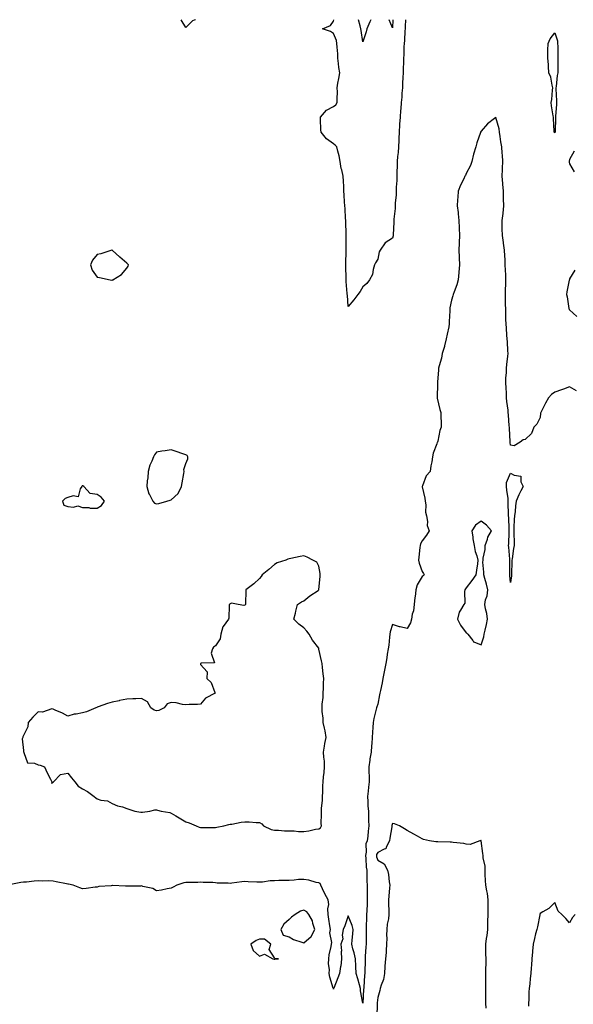
# Model space of a CAD drawing. Units: inches. Extents: x 947363 to 950003, y 7263578 to 7266218.
# Drawn here: x 948215 to 948591, y 7265551 to 7266218 of the extents above; entities that cross this region are included whole.
import ezdxf

# ---------------------------------------------------------------- set-up
doc = ezdxf.new("R2010")
doc.units = ezdxf.units.IN
doc.header["$MEASUREMENT"] = 0
doc.layers.add('Contour_94737263', color=7, linetype='Continuous', true_color=0x6a6cc6)

msp = doc.modelspace()

# ---------------------------------------------------------------- linework, layer by layer
at = {"layer": 'Contour_94737263'}
for points in [[(948334.63, 7266218, 3208), (948333.72, 7266217.59, 3208), (948332.63, 7266217.34, 3208), (948328.05, 7266212.8, 3208), (948324.77, 7266218, 3208)], [(948476.77, 7266218, 3208), (948476.62, 7266213.35, 3208), (948476.57, 7266211.92, 3208), (948476.49, 7266210.36, 3208), (948476.11, 7266203.86, 3208), (948476, 7266201.92, 3208), (948475.84, 7266199.71, 3208), (948475.74, 7266194.23, 3208), (948475.55, 7266191.92, 3208), (948475.47, 7266189.34, 3208), (948475.28, 7266184.69, 3208), (948475.2, 7266181.92, 3208), (948475.05, 7266178.92, 3208), (948474.9, 7266175.07, 3208), (948474.74, 7266171.92, 3208), (948474.46, 7266168.33, 3208), (948474.33, 7266165.64, 3208), (948474.02, 7266161.92, 3208), (948473.67, 7266157.54, 3208), (948473.56, 7266156.41, 3208), (948473.22, 7266151.92, 3208), (948472.84, 7266147.13, 3208), (948472.84, 7266146.71, 3208), (948472.52, 7266141.92, 3208), (948472.37, 7266137.6, 3208), (948472.29, 7266136.16, 3208), (948472.13, 7266131.92, 3208), (948471.86, 7266128.11, 3208), (948471.52, 7266125.39, 3208), (948471.24, 7266121.92, 3208), (948471.23, 7266118.74, 3208), (948471.07, 7266114.94, 3208), (948471.07, 7266111.92, 3208), (948470.97, 7266109, 3208), (948470.6, 7266104.47, 3208), (948470.51, 7266101.92, 3208), (948470.49, 7266099.48, 3208), (948469.97, 7266093.84, 3208), (948469.95, 7266091.92, 3208), (948469.92, 7266090.05, 3208), (948469.04, 7266082.91, 3208), (948469.01, 7266081.92, 3208), (948469.04, 7266080.93, 3208), (948468.49, 7266072.36, 3208), (948468.51, 7266071.92, 3208), (948468.43, 7266071.54, 3208), (948468.05, 7266070.01, 3208), (948463.16, 7266066.81, 3208), (948459.62, 7266061.92, 3208), (948459.09, 7266060.88, 3208), (948458.05, 7266055.76, 3208), (948456.56, 7266053.41, 3208), (948455.88, 7266051.92, 3208), (948454.9, 7266048.77, 3208), (948454.46, 7266045.51, 3208), (948452.44, 7266041.92, 3208), (948450.6, 7266039.37, 3208), (948448.05, 7266037.18, 3208), (948446.14, 7266033.83, 3208), (948444.68, 7266031.92, 3208), (948441.81, 7266028.16, 3208), (948438.05, 7266023.79, 3208), (948437.47, 7266031.34, 3208), (948437.43, 7266031.92, 3208), (948437.39, 7266032.58, 3208), (948436.73, 7266040.6, 3208), (948436.63, 7266041.92, 3208), (948436.59, 7266043.38, 3208), (948436.46, 7266050.33, 3208), (948436.4, 7266051.92, 3208), (948436.43, 7266053.54, 3208), (948436.59, 7266060.46, 3208), (948436.62, 7266061.92, 3208), (948436.64, 7266063.33, 3208), (948436.66, 7266070.53, 3208), (948436.68, 7266071.92, 3208), (948436.62, 7266073.35, 3208), (948436.49, 7266080.36, 3208), (948436.42, 7266081.92, 3208), (948436.28, 7266083.69, 3208), (948436, 7266089.87, 3208), (948435.64, 7266094.33, 3208), (948435.4, 7266099.27, 3208), (948435.16, 7266101.92, 3208), (948434.98, 7266104.99, 3208), (948434.78, 7266108.65, 3208), (948434.59, 7266111.92, 3208), (948433.64, 7266116.33, 3208), (948433.35, 7266117.22, 3208), (948432.57, 7266121.92, 3208), (948431.93, 7266125.8, 3208), (948431.01, 7266128.96, 3208), (948430.4, 7266131.92, 3208), (948429.23, 7266133.1, 3208), (948428.05, 7266133.96, 3208), (948423.44, 7266137.31, 3208), (948419.74, 7266141.92, 3208), (948419.59, 7266143.46, 3208), (948419.27, 7266150.7, 3208), (948419.17, 7266151.92, 3208), (948423.28, 7266156.69, 3208), (948428.05, 7266159.14, 3208), (948429.61, 7266160.36, 3208), (948430.66, 7266161.92, 3208), (948430.46, 7266164.33, 3208), (948430.75, 7266169.22, 3208), (948430.57, 7266171.92, 3208), (948431.07, 7266174.94, 3208), (948431.74, 7266178.23, 3208), (948432.29, 7266181.92, 3208), (948431.81, 7266185.68, 3208), (948431.55, 7266188.42, 3208), (948431.13, 7266191.92, 3208), (948431.01, 7266194.88, 3208), (948430.53, 7266199.44, 3208), (948430.42, 7266201.92, 3208), (948430.11, 7266203.98, 3208), (948428.05, 7266208.7, 3208), (948426.13, 7266210, 3208), (948420.71, 7266211.92, 3208), (948425.98, 7266213.99, 3208), (948428.05, 7266217.03, 3208), (948428.32, 7266218, 3208)], [(948448.05, 7266202.96, 3207), (948446.73, 7266210.6, 3207), (948446.7, 7266211.92, 3207), (948446.11, 7266213.86, 3207), (948444.99, 7266218, 3207)], [(948453.27, 7266218, 3207), (948452.91, 7266217.06, 3207), (948452.68, 7266216.55, 3207), (948450.68, 7266211.92, 3207), (948450.16, 7266209.81, 3207), (948448.05, 7266202.96, 3207)], [(948468.34, 7266218, 3207), (948468.05, 7266212.56, 3207), (948465.82, 7266218, 3207)], [(948592.81, 7265966.68, 3209), (948588.05, 7265969.28, 3209), (948583.96, 7265967.83, 3209), (948582.63, 7265967.34, 3209), (948578.05, 7265965.78, 3209), (948575.75, 7265964.22, 3209), (948573.83, 7265961.92, 3209), (948571.7, 7265958.27, 3209), (948568.94, 7265952.81, 3209), (948568.47, 7265951.92, 3209), (948568.4, 7265951.57, 3209), (948568.05, 7265948.65, 3209), (948565.91, 7265944.06, 3209), (948563.91, 7265941.92, 3209), (948562.23, 7265937.74, 3209), (948558.05, 7265933.7, 3209), (948556.53, 7265933.44, 3209), (948554.51, 7265931.92, 3209), (948550.49, 7265929.48, 3209), (948548.05, 7265929.86, 3209), (948547.79, 7265931.66, 3209), (948547.72, 7265931.92, 3209), (948547.67, 7265932.3, 3209), (948547.34, 7265941.21, 3209), (948547.22, 7265941.92, 3209), (948547.14, 7265942.83, 3209), (948546.61, 7265950.48, 3209), (948546.49, 7265951.92, 3209), (948546.34, 7265953.63, 3209), (948545.6, 7265959.47, 3209), (948545.4, 7265961.92, 3209), (948545.21, 7265964.76, 3209), (948544.98, 7265968.85, 3209), (948544.77, 7265971.92, 3209), (948544.78, 7265975.19, 3209), (948545.25, 7265979.12, 3209), (948545.27, 7265981.92, 3209), (948545.53, 7265984.44, 3209), (948546.17, 7265990.05, 3209), (948546.38, 7265991.92, 3209), (948546.27, 7265993.7, 3209), (948545.91, 7265999.78, 3209), (948545.76, 7266001.92, 3209), (948545.56, 7266004.41, 3209), (948545.23, 7266009.1, 3209), (948544.98, 7266011.92, 3209), (948544.95, 7266015.02, 3209), (948544.81, 7266018.68, 3209), (948544.8, 7266021.92, 3209), (948544.72, 7266025.25, 3209), (948544.71, 7266028.58, 3209), (948544.63, 7266031.92, 3209), (948544.63, 7266035.34, 3209), (948544.81, 7266038.68, 3209), (948544.81, 7266041.92, 3209), (948544.76, 7266045.21, 3209), (948544.54, 7266048.41, 3209), (948544.49, 7266051.92, 3209), (948544.31, 7266055.66, 3209), (948544.19, 7266058.06, 3209), (948544.03, 7266061.92, 3209), (948543.29, 7266066.68, 3209), (948543.22, 7266067.09, 3209), (948542.52, 7266071.92, 3209), (948542.46, 7266076.33, 3209), (948542.42, 7266077.55, 3209), (948542.36, 7266081.92, 3209), (948542.93, 7266086.8, 3209), (948542.96, 7266087.01, 3209), (948543.54, 7266091.92, 3209), (948543.35, 7266096.62, 3209), (948543.33, 7266097.2, 3209), (948543.16, 7266101.92, 3209), (948542.84, 7266106.71, 3209), (948542.8, 7266107.17, 3209), (948542.43, 7266111.92, 3209), (948542.56, 7266116.43, 3209), (948542.64, 7266117.33, 3209), (948542.75, 7266121.92, 3209), (948542.49, 7266126.36, 3209), (948542.33, 7266127.64, 3209), (948542.05, 7266131.92, 3209), (948541.45, 7266135.32, 3209), (948541.11, 7266138.86, 3209), (948540.65, 7266141.92, 3209), (948540.29, 7266144.16, 3209), (948538.05, 7266151.74, 3209), (948537.22, 7266151.09, 3209), (948532.44, 7266147.53, 3209), (948528.05, 7266142.5, 3209), (948527.78, 7266141.92, 3209), (948527.64, 7266141.51, 3209), (948525.27, 7266134.7, 3209), (948524.42, 7266131.92, 3209), (948523, 7266126.97, 3209), (948522.99, 7266126.86, 3209), (948521.81, 7266121.92, 3209), (948520.83, 7266119.14, 3209), (948518.05, 7266113.89, 3209), (948517.41, 7266112.56, 3209), (948517.16, 7266111.92, 3209), (948516.35, 7266110.22, 3209), (948514.1, 7266105.87, 3209), (948512.5, 7266101.92, 3209), (948512.23, 7266097.74, 3209), (948512.18, 7266096.05, 3209), (948511.95, 7266091.92, 3209), (948512.46, 7266087.51, 3209), (948512.65, 7266086.52, 3209), (948513.1, 7266081.92, 3209), (948513.23, 7266077.1, 3209), (948513.26, 7266076.71, 3209), (948513.39, 7266071.92, 3209), (948513.25, 7266067.12, 3209), (948513.25, 7266066.72, 3209), (948513.09, 7266061.92, 3209), (948513.22, 7266057.09, 3209), (948513.22, 7266056.75, 3209), (948513.34, 7266051.92, 3209), (948512.9, 7266047.07, 3209), (948512.89, 7266046.76, 3209), (948512.53, 7266041.92, 3209), (948511.54, 7266038.43, 3209), (948509.73, 7266033.6, 3209), (948509.17, 7266031.92, 3209), (948508.92, 7266031.05, 3209), (948508.05, 7266028.04, 3209), (948507.01, 7266022.96, 3209), (948506.8, 7266021.92, 3209), (948506.85, 7266020.72, 3209), (948506.47, 7266013.5, 3209), (948506.54, 7266011.92, 3209), (948506.2, 7266010.07, 3209), (948505.01, 7266004.96, 3209), (948504.53, 7266001.92, 3209), (948503.29, 7265997.16, 3209), (948503.2, 7265996.77, 3209), (948501.8, 7265991.92, 3209), (948501.17, 7265988.8, 3209), (948499.62, 7265983.49, 3209), (948499.25, 7265981.92, 3209), (948499.2, 7265980.77, 3209), (948498.6, 7265972.47, 3209), (948498.57, 7265971.92, 3209), (948498.61, 7265971.36, 3209), (948498.26, 7265962.13, 3209), (948498.26, 7265961.92, 3209), (948498.35, 7265961.62, 3209), (948500.19, 7265954.06, 3209), (948500.8, 7265951.92, 3209), (948500.76, 7265949.21, 3209), (948501.14, 7265945.01, 3209), (948501.11, 7265941.92, 3209), (948500.14, 7265939.83, 3209), (948498.75, 7265932.62, 3209), (948498.53, 7265931.92, 3209), (948498.37, 7265931.6, 3209), (948498.05, 7265930.74, 3209), (948495.64, 7265924.33, 3209), (948495.12, 7265921.92, 3209), (948494.66, 7265918.53, 3209), (948494.09, 7265915.88, 3209), (948493.66, 7265911.92, 3209), (948490.85, 7265909.12, 3209), (948488.43, 7265902.3, 3209), (948488.24, 7265901.92, 3209), (948488.26, 7265901.71, 3209), (948490.04, 7265893.91, 3209), (948490.28, 7265891.92, 3209), (948490.64, 7265889.33, 3209), (948490.5, 7265884.37, 3209), (948491.01, 7265881.92, 3209), (948491.73, 7265878.24, 3209), (948491.55, 7265875.42, 3209), (948492.88, 7265871.92, 3209), (948491.12, 7265868.85, 3209), (948488.05, 7265865.05, 3209), (948487.01, 7265862.96, 3209), (948486.75, 7265861.92, 3209), (948486.65, 7265860.52, 3209), (948485.89, 7265854.08, 3209), (948485.76, 7265851.92, 3209), (948486.07, 7265849.94, 3209), (948488.05, 7265844.19, 3209), (948489.01, 7265842.88, 3209), (948489.61, 7265841.92, 3209), (948488.74, 7265841.23, 3209), (948488.05, 7265840.8, 3209), (948484.7, 7265835.27, 3209), (948483.81, 7265831.92, 3209), (948483.31, 7265827.18, 3209), (948483.29, 7265826.68, 3209), (948482.73, 7265821.92, 3209), (948482.24, 7265817.73, 3209), (948481.41, 7265815.28, 3209), (948480.82, 7265811.92, 3209), (948480.35, 7265809.62, 3209), (948478.05, 7265805.61, 3209), (948473.24, 7265806.73, 3209), (948472.9, 7265806.77, 3209), (948468.05, 7265808.42, 3209), (948466.59, 7265803.38, 3209), (948466.28, 7265801.92, 3209), (948465.97, 7265799.84, 3209), (948465.5, 7265794.47, 3209), (948465.06, 7265791.92, 3209), (948464.47, 7265788.34, 3209), (948464.11, 7265785.86, 3209), (948463.43, 7265781.92, 3209), (948462.6, 7265777.37, 3209), (948462.39, 7265776.26, 3209), (948461.59, 7265771.92, 3209), (948461.06, 7265768.91, 3209), (948459.9, 7265763.77, 3209), (948459.54, 7265761.92, 3209), (948459.25, 7265760.72, 3209), (948458.05, 7265754.49, 3209), (948457.42, 7265752.55, 3209), (948457.25, 7265751.92, 3209), (948457.07, 7265750.94, 3209), (948455.36, 7265744.61, 3209), (948454.97, 7265741.92, 3209), (948454.77, 7265738.64, 3209), (948454.42, 7265735.55, 3209), (948454.2, 7265731.92, 3209), (948453.98, 7265727.85, 3209), (948453.76, 7265726.21, 3209), (948453.56, 7265721.92, 3209), (948452.66, 7265717.31, 3209), (948452.64, 7265716.51, 3209), (948451.99, 7265711.92, 3209), (948451.98, 7265707.99, 3209), (948452.34, 7265706.21, 3209), (948452.34, 7265701.92, 3209), (948451.75, 7265698.22, 3209), (948451.58, 7265695.45, 3209), (948451.1, 7265691.92, 3209), (948451.37, 7265688.6, 3209), (948451.44, 7265685.31, 3209), (948451.75, 7265681.92, 3209), (948451.89, 7265678.08, 3209), (948451.78, 7265675.65, 3209), (948451.93, 7265671.92, 3209), (948451.56, 7265668.41, 3209), (948451.24, 7265665.11, 3209), (948450.92, 7265661.92, 3209), (948450.03, 7265659.94, 3209), (948450.21, 7265654.08, 3209), (948449.72, 7265651.92, 3209), (948450.02, 7265649.95, 3209), (948450.13, 7265644, 3209), (948450.57, 7265641.92, 3209), (948450.77, 7265639.2, 3209), (948450.73, 7265634.6, 3209), (948450.97, 7265631.92, 3209), (948450.9, 7265629.07, 3209), (948451, 7265624.87, 3209), (948450.94, 7265621.92, 3209), (948450.87, 7265619.1, 3209), (948450.6, 7265614.47, 3209), (948450.54, 7265611.92, 3209), (948450.5, 7265609.47, 3209), (948450.25, 7265604.12, 3209), (948450.22, 7265601.92, 3209), (948450.16, 7265599.81, 3209), (948450.19, 7265594.06, 3209), (948450.13, 7265591.92, 3209), (948449.96, 7265590.01, 3209), (948449.6, 7265583.47, 3209), (948449.48, 7265581.92, 3209), (948449.46, 7265580.51, 3209), (948449.32, 7265573.19, 3209), (948449.3, 7265571.92, 3209), (948449.15, 7265570.82, 3209), (948448.6, 7265562.47, 3209), (948448.53, 7265561.92, 3209), (948448.5, 7265561.47, 3209), (948448.05, 7265552.02, 3209), (948446.47, 7265560.34, 3209), (948446.31, 7265561.92, 3209), (948445.59, 7265564.38, 3209), (948444.61, 7265568.48, 3209), (948443.45, 7265571.92, 3209), (948443.23, 7265576.74, 3209), (948443.2, 7265577.07, 3209), (948442.98, 7265581.92, 3209), (948442.05, 7265585.92, 3209), (948441.26, 7265588.71, 3209), (948440.45, 7265591.92, 3209), (948440.65, 7265594.52, 3209), (948441.18, 7265598.79, 3209), (948441.39, 7265601.92, 3209), (948440.71, 7265604.58, 3209), (948438.05, 7265611.15, 3209), (948435.72, 7265604.25, 3209), (948434.74, 7265601.92, 3209), (948434.06, 7265597.93, 3209), (948434.46, 7265595.51, 3209), (948433, 7265591.92, 3209), (948433.52, 7265587.39, 3209), (948433.27, 7265586.7, 3209), (948433.48, 7265581.92, 3209), (948432.95, 7265577.02, 3209), (948432.89, 7265576.76, 3209), (948432.25, 7265571.92, 3209), (948430.99, 7265568.98, 3209), (948428.2, 7265562.07, 3209), (948428.14, 7265561.92, 3209), (948428.13, 7265561.84, 3209), (948428.05, 7265561.32, 3209), (948427.99, 7265561.86, 3209), (948427.98, 7265561.92, 3209), (948427.96, 7265562.01, 3209), (948425.71, 7265569.58, 3209), (948425.2, 7265571.92, 3209), (948425.33, 7265574.64, 3209), (948424.79, 7265578.66, 3209), (948424.9, 7265581.92, 3209), (948425.21, 7265584.76, 3209), (948426.42, 7265590.29, 3209), (948426.64, 7265591.92, 3209), (948426.96, 7265593.01, 3209), (948425.7, 7265599.57, 3209), (948426.01, 7265601.92, 3209), (948425.62, 7265604.35, 3209), (948424.96, 7265608.83, 3209), (948424.45, 7265611.92, 3209), (948424.17, 7265615.8, 3209), (948424.9, 7265618.77, 3209), (948424.45, 7265621.92, 3209), (948422.13, 7265626, 3209), (948420.69, 7265629.28, 3209), (948419.42, 7265631.92, 3209), (948419.03, 7265632.9, 3209), (948418.05, 7265633.33, 3209), (948416.29, 7265633.68, 3209), (948411.42, 7265635.29, 3209), (948408.05, 7265635.78, 3209), (948404.39, 7265635.58, 3209), (948401.33, 7265635.2, 3209), (948398.05, 7265635, 3209), (948395, 7265634.97, 3209), (948391.04, 7265634.91, 3209), (948388.05, 7265634.88, 3209), (948385.28, 7265634.69, 3209), (948380.05, 7265633.92, 3209), (948378.05, 7265633.77, 3209), (948376.14, 7265633.83, 3209), (948370.34, 7265634.21, 3209), (948368.05, 7265634.29, 3209), (948365.92, 7265634.05, 3209), (948359.3, 7265633.17, 3209), (948358.05, 7265633.02, 3209), (948356.73, 7265633.24, 3209), (948349.3, 7265633.17, 3209), (948348.05, 7265633.49, 3209), (948346.42, 7265633.55, 3209), (948339.87, 7265633.74, 3209), (948338.05, 7265633.8, 3209), (948336.22, 7265633.75, 3209), (948329.86, 7265633.73, 3209), (948328.05, 7265633.67, 3209), (948326.59, 7265633.38, 3209), (948321.88, 7265631.92, 3209), (948319.48, 7265630.49, 3209), (948318.05, 7265629.76, 3209), (948315.43, 7265629.3, 3209), (948311.44, 7265628.53, 3209), (948308.05, 7265627.96, 3209), (948305.63, 7265629.5, 3209), (948298.95, 7265631.02, 3209), (948298.05, 7265631.36, 3209), (948297.4, 7265631.27, 3209), (948288.71, 7265631.26, 3209), (948288.05, 7265631.12, 3209), (948287.24, 7265631.11, 3209), (948278.46, 7265631.51, 3209), (948278.05, 7265631.51, 3209), (948277.53, 7265631.4, 3209), (948269.08, 7265630.89, 3209), (948268.05, 7265630.58, 3209), (948266.61, 7265630.48, 3209), (948260.5, 7265629.47, 3209), (948258.05, 7265629.33, 3209), (948256.18, 7265630.05, 3209), (948251.7, 7265631.92, 3209), (948248.6, 7265632.47, 3209), (948248.05, 7265632.54, 3209), (948247.27, 7265632.7, 3209), (948240.27, 7265634.14, 3209), (948238.05, 7265634.63, 3209), (948235.13, 7265634.84, 3209), (948230.69, 7265634.56, 3209), (948228.05, 7265634.81, 3209), (948225.32, 7265634.65, 3209), (948220.11, 7265633.98, 3209), (948218.05, 7265633.84, 3209), (948216.28, 7265633.69, 3209), (948208.26, 7265632.13, 3209)], [(948591.09, 7266128.88, 3209), (948588.05, 7266123.24, 3209), (948587.73, 7266122.24, 3209), (948587.66, 7266121.92, 3209), (948587.7, 7266121.57, 3209), (948588.05, 7266120.43, 3209), (948591.09, 7266114.96, 3209)], [(948591.63, 7266048.34, 3209), (948588.05, 7266042.58, 3209), (948587.9, 7266042.07, 3209), (948587.87, 7266041.92, 3209), (948587.83, 7266041.7, 3209), (948586.25, 7266033.72, 3209), (948585.92, 7266031.92, 3209), (948586.44, 7266030.31, 3209), (948587.57, 7266022.4, 3209), (948587.69, 7266021.92, 3209), (948587.84, 7266021.71, 3209), (948588.05, 7266021.51, 3209), (948593.02, 7266016.89, 3209)], [(948531.5, 7265548.47, 3210), (948531.29, 7265551.92, 3210), (948531.32, 7265555.19, 3210), (948531.35, 7265558.62, 3210), (948531.38, 7265561.92, 3210), (948531.36, 7265565.23, 3210), (948531.4, 7265568.57, 3210), (948531.38, 7265571.92, 3210), (948531.32, 7265575.19, 3210), (948531.46, 7265578.51, 3210), (948531.41, 7265581.92, 3210), (948531.4, 7265585.27, 3210), (948531.4, 7265591.92, 3210), (948531.84, 7265595.71, 3210), (948532.13, 7265597.84, 3210), (948532.59, 7265601.92, 3210), (948532.69, 7265606.56, 3210), (948532.7, 7265607.27, 3210), (948532.81, 7265611.92, 3210), (948532.89, 7265616.76, 3210), (948532.87, 7265617.1, 3210), (948532.98, 7265621.92, 3210), (948532.41, 7265626.28, 3210), (948531.87, 7265628.1, 3210), (948531.2, 7265631.92, 3210), (948531.14, 7265635.01, 3210), (948530.94, 7265639.03, 3210), (948530.87, 7265641.92, 3210), (948530.87, 7265644.74, 3210), (948529.55, 7265650.42, 3210), (948529.56, 7265651.92, 3210), (948529.37, 7265653.24, 3210), (948528.2, 7265661.77, 3210), (948528.18, 7265661.92, 3210), (948528.14, 7265662.01, 3210), (948528.05, 7265662.15, 3210), (948527.86, 7265662.11, 3210), (948527.12, 7265661.92, 3210), (948520.66, 7265659.31, 3210), (948518.05, 7265659.62, 3210), (948516.29, 7265660.16, 3210), (948509.18, 7265660.79, 3210), (948508.05, 7265661.04, 3210), (948507.18, 7265661.05, 3210), (948498.76, 7265661.21, 3210), (948498.05, 7265661.22, 3210), (948497.31, 7265661.18, 3210), (948493.17, 7265661.92, 3210), (948489.01, 7265662.88, 3210), (948488.05, 7265663.21, 3210), (948484.95, 7265665.02, 3210), (948482.58, 7265666.45, 3210), (948478.05, 7265668.85, 3210), (948476.19, 7265670.06, 3210), (948472.7, 7265671.92, 3210), (948469.46, 7265673.33, 3210), (948468.05, 7265673.5, 3210), (948467.68, 7265672.29, 3210), (948467.65, 7265671.92, 3210), (948467.58, 7265671.45, 3210), (948466.26, 7265663.71, 3210), (948466.01, 7265661.92, 3210), (948463.66, 7265657.53, 3210), (948463.5, 7265656.47, 3210), (948462.42, 7265656.3, 3210), (948458.05, 7265653.9, 3210), (948457.28, 7265652.69, 3210), (948457.11, 7265651.92, 3210), (948457.24, 7265651.11, 3210), (948458.05, 7265648.72, 3210), (948462.34, 7265646.21, 3210), (948464.61, 7265641.92, 3210), (948465.3, 7265639.17, 3210), (948465.87, 7265634.1, 3210), (948466.3, 7265631.92, 3210), (948466.11, 7265629.98, 3210), (948465.57, 7265624.4, 3210), (948465.31, 7265621.92, 3210), (948465.37, 7265619.24, 3210), (948465.48, 7265614.49, 3210), (948465.54, 7265611.92, 3210), (948465.24, 7265609.11, 3210), (948464.48, 7265605.49, 3210), (948464.17, 7265601.92, 3210), (948464.08, 7265597.95, 3210), (948464.12, 7265595.85, 3210), (948464.02, 7265591.92, 3210), (948463.68, 7265587.55, 3210), (948463.71, 7265586.26, 3210), (948463.3, 7265581.92, 3210), (948462.94, 7265577.03, 3210), (948462.94, 7265576.81, 3210), (948462.62, 7265571.92, 3210), (948461.94, 7265568.03, 3210), (948460.27, 7265564.14, 3210), (948459.66, 7265561.92, 3210), (948459.42, 7265560.55, 3210), (948458.05, 7265555.66, 3210), (948457.76, 7265552.21, 3210), (948457.74, 7265551.92, 3210), (948457.73, 7265551.6, 3210), (948457.54, 7265542.43, 3210)], [(948591.8, 7265611.92, 3210), (948590.06, 7265609.91, 3210), (948588.05, 7265606.37, 3210), (948585.46, 7265609.33, 3210), (948582.69, 7265611.92, 3210), (948580.27, 7265614.14, 3210), (948578.05, 7265620.06, 3210), (948573.88, 7265616.09, 3210), (948569.91, 7265613.78, 3210), (948568.05, 7265612.58, 3210), (948567.9, 7265612.07, 3210), (948567.88, 7265611.92, 3210), (948567.84, 7265611.71, 3210), (948566.27, 7265603.7, 3210), (948565.78, 7265601.92, 3210), (948565.05, 7265598.92, 3210), (948564.18, 7265595.79, 3210), (948563.32, 7265591.92, 3210), (948562.89, 7265587.08, 3210), (948562.86, 7265586.73, 3210), (948562.42, 7265581.92, 3210), (948562.2, 7265577.77, 3210), (948561.96, 7265575.83, 3210), (948561.71, 7265571.92, 3210), (948561.24, 7265568.73, 3210), (948561.12, 7265564.99, 3210), (948560.76, 7265561.92, 3210), (948560.47, 7265559.5, 3210), (948560.47, 7265554.34, 3210), (948560.24, 7265551.92, 3210), (948560.09, 7265549.88, 3210)]]:
    msp.add_polyline3d(points, dxfattribs=at)
for points in [[(948578.05, 7266141.42, 3208), (948577.71, 7266141.58, 3208), (948577.49, 7266141.92, 3208), (948577.51, 7266142.46, 3208), (948577.16, 7266151.03, 3208), (948577.2, 7266151.92, 3208), (948577.01, 7266152.96, 3208), (948575.85, 7266159.72, 3208), (948575.45, 7266161.92, 3208), (948576.01, 7266163.96, 3208), (948576.49, 7266170.36, 3208), (948576.79, 7266171.92, 3208), (948576.25, 7266173.72, 3208), (948575.27, 7266179.14, 3208), (948574.08, 7266181.92, 3208), (948573.73, 7266186.24, 3208), (948573.73, 7266187.6, 3208), (948573.31, 7266191.92, 3208), (948573.41, 7266196.56, 3208), (948573.41, 7266197.28, 3208), (948573.5, 7266201.92, 3208), (948574.92, 7266205.05, 3208), (948578.05, 7266209.21, 3208), (948579.89, 7266203.76, 3208), (948579.92, 7266201.92, 3208), (948580.01, 7266199.96, 3208), (948580, 7266193.87, 3208), (948580.11, 7266191.92, 3208), (948580.05, 7266189.92, 3208), (948580.06, 7266183.93, 3208), (948580, 7266181.92, 3208), (948579.72, 7266180.25, 3208), (948578.97, 7266172.84, 3208), (948578.83, 7266171.92, 3208), (948578.83, 7266171.14, 3208), (948579.14, 7266163.01, 3208), (948579.14, 7266161.92, 3208), (948579.13, 7266160.84, 3208), (948578.48, 7266152.35, 3208), (948578.47, 7266151.92, 3208), (948578.5, 7266151.47, 3208), (948578.31, 7266142.18, 3208), (948578.33, 7266141.92, 3208), (948578.24, 7266141.73, 3208)], [(948278.05, 7266041.66, 3209), (948278.24, 7266041.73, 3209), (948278.56, 7266041.92, 3209), (948284.53, 7266045.44, 3209), (948288.05, 7266049.64, 3209), (948288.95, 7266051.02, 3209), (948289.19, 7266051.92, 3209), (948288.65, 7266052.52, 3209), (948288.05, 7266053.06, 3209), (948283.25, 7266057.12, 3209), (948278.09, 7266061.92, 3209), (948278.07, 7266061.94, 3209), (948278.03, 7266061.94, 3209), (948277.93, 7266061.92, 3209), (948270.48, 7266059.49, 3209), (948268.05, 7266058.91, 3209), (948264.89, 7266055.08, 3209), (948263.5, 7266051.92, 3209), (948264.58, 7266048.45, 3209), (948268.05, 7266043.63, 3209), (948269.48, 7266043.35, 3209), (948276.84, 7266041.92, 3209), (948277.8, 7266041.67, 3209)], [(948308.05, 7265890.05, 3209), (948309.7, 7265890.27, 3209), (948315.18, 7265891.92, 3209), (948317.34, 7265892.63, 3209), (948318.05, 7265892.76, 3209), (948322.85, 7265897.12, 3209), (948325.2, 7265901.92, 3209), (948325.6, 7265904.37, 3209), (948326.74, 7265910.61, 3209), (948326.97, 7265911.92, 3209), (948326.7, 7265913.27, 3209), (948328.05, 7265917.51, 3209), (948329.43, 7265920.54, 3209), (948329.41, 7265921.92, 3209), (948328.95, 7265922.82, 3209), (948328.05, 7265923.29, 3209), (948326.01, 7265923.96, 3209), (948321.58, 7265925.45, 3209), (948318.05, 7265926.58, 3209), (948313.97, 7265926, 3209), (948311.84, 7265925.71, 3209), (948308.05, 7265925.19, 3209), (948306.72, 7265923.25, 3209), (948306.23, 7265921.92, 3209), (948305.03, 7265918.9, 3209), (948303.73, 7265916.24, 3209), (948302.44, 7265911.92, 3209), (948302.2, 7265907.77, 3209), (948301.83, 7265905.7, 3209), (948301.56, 7265901.92, 3209), (948303.07, 7265896.94, 3209), (948303.16, 7265896.81, 3209), (948305.71, 7265891.92, 3209), (948306.72, 7265890.59, 3209)], [(948548.05, 7265836.77, 3209), (948547.64, 7265841.51, 3209), (948547.58, 7265841.92, 3209), (948547.63, 7265842.34, 3209), (948547.45, 7265851.32, 3209), (948547.51, 7265851.92, 3209), (948547.45, 7265852.52, 3209), (948546.79, 7265860.66, 3209), (948546.67, 7265861.92, 3209), (948546.93, 7265863.04, 3209), (948547.04, 7265870.91, 3209), (948547.21, 7265871.92, 3209), (948547.08, 7265872.89, 3209), (948546.89, 7265880.76, 3209), (948546.69, 7265881.92, 3209), (948546.71, 7265883.26, 3209), (948546.51, 7265890.38, 3209), (948546.53, 7265891.92, 3209), (948546.34, 7265893.63, 3209), (948545.48, 7265899.35, 3209), (948545.22, 7265901.92, 3209), (948545.39, 7265904.58, 3209), (948548.05, 7265910.81, 3209), (948550.56, 7265909.41, 3209), (948555, 7265908.87, 3209), (948555.05, 7265904.92, 3209), (948556.48, 7265901.92, 3209), (948555.11, 7265898.98, 3209), (948553.76, 7265896.21, 3209), (948551.91, 7265891.92, 3209), (948551.29, 7265888.68, 3209), (948551.07, 7265884.94, 3209), (948550.61, 7265881.92, 3209), (948550.54, 7265879.43, 3209), (948550.25, 7265874.12, 3209), (948550.17, 7265871.92, 3209), (948550.23, 7265869.74, 3209), (948550.39, 7265864.26, 3209), (948550.45, 7265861.92, 3209), (948550.03, 7265859.94, 3209), (948549.09, 7265852.96, 3209), (948548.91, 7265851.92, 3209), (948548.88, 7265851.09, 3209), (948548.65, 7265842.52, 3209), (948548.63, 7265841.92, 3209), (948548.61, 7265841.36, 3209)], [(948268.05, 7265887.17, 3209), (948270.91, 7265889.06, 3209), (948272.94, 7265891.92, 3209), (948270.75, 7265894.62, 3209), (948268.05, 7265896.53, 3209), (948263.31, 7265897.18, 3209), (948258.88, 7265901.92, 3209), (948258.35, 7265902.22, 3209), (948258.05, 7265902.27, 3209), (948257.78, 7265902.19, 3209), (948257.55, 7265901.92, 3209), (948256.49, 7265900.36, 3209), (948255.17, 7265894.8, 3209), (948251.74, 7265895.61, 3209), (948248.05, 7265894.38, 3209), (948246.17, 7265893.8, 3209), (948244.49, 7265891.92, 3209), (948245.33, 7265889.2, 3209), (948248.05, 7265888.4, 3209), (948252.03, 7265887.94, 3209), (948254.78, 7265888.65, 3209), (948258.05, 7265887.66, 3209), (948262.31, 7265887.66, 3209), (948263.31, 7265887.18, 3209)], [(948528.05, 7265794.61, 3210), (948529.99, 7265799.98, 3210), (948530.11, 7265801.92, 3210), (948530.73, 7265804.6, 3210), (948531.69, 7265808.28, 3210), (948532.46, 7265811.92, 3210), (948531.99, 7265815.86, 3210), (948531.06, 7265818.91, 3210), (948530.55, 7265821.92, 3210), (948531.11, 7265824.98, 3210), (948532.11, 7265827.86, 3210), (948532.6, 7265831.92, 3210), (948531.77, 7265835.64, 3210), (948530.52, 7265839.45, 3210), (948529.86, 7265841.92, 3210), (948530.01, 7265843.88, 3210), (948529.33, 7265850.64, 3210), (948529.48, 7265851.92, 3210), (948529.53, 7265853.4, 3210), (948530.84, 7265859.13, 3210), (948530.92, 7265861.92, 3210), (948532.37, 7265866.24, 3210), (948532.54, 7265867.43, 3210), (948535.17, 7265871.92, 3210), (948531.75, 7265875.62, 3210), (948528.05, 7265878.34, 3210), (948524.2, 7265875.77, 3210), (948521.78, 7265871.92, 3210), (948522.44, 7265867.53, 3210), (948522.58, 7265866.45, 3210), (948523.3, 7265861.92, 3210), (948524.05, 7265857.92, 3210), (948525.19, 7265854.78, 3210), (948525.91, 7265851.92, 3210), (948525.63, 7265849.5, 3210), (948524.86, 7265845.11, 3210), (948524.53, 7265841.92, 3210), (948521.82, 7265838.15, 3210), (948518.05, 7265833.12, 3210), (948517.53, 7265832.44, 3210), (948517.13, 7265831.92, 3210), (948516.77, 7265830.64, 3210), (948517.08, 7265822.89, 3210), (948516.38, 7265821.92, 3210), (948514.11, 7265817.98, 3210), (948513.19, 7265816.78, 3210), (948512.11, 7265811.92, 3210), (948514.16, 7265808.03, 3210), (948518.05, 7265802.71, 3210), (948518.53, 7265802.4, 3210), (948519.14, 7265801.92, 3210), (948522.45, 7265797.52, 3210), (948522.86, 7265796.73, 3210), (948523.26, 7265796.71, 3210)], [(948418.05, 7265670.06, 3209), (948419.36, 7265670.61, 3209), (948419.93, 7265671.92, 3209), (948419.81, 7265673.68, 3209), (948420, 7265679.97, 3209), (948419.89, 7265681.92, 3209), (948419.97, 7265683.84, 3209), (948420.58, 7265689.39, 3209), (948420.67, 7265691.92, 3209), (948420.85, 7265694.72, 3209), (948420.94, 7265699.03, 3209), (948421.15, 7265701.92, 3209), (948421.37, 7265705.24, 3209), (948421.84, 7265708.13, 3209), (948422.05, 7265711.92, 3209), (948421.94, 7265715.81, 3209), (948421.45, 7265718.52, 3209), (948421.31, 7265721.92, 3209), (948422.04, 7265725.91, 3209), (948422.28, 7265727.69, 3209), (948423.15, 7265731.92, 3209), (948422.42, 7265736.3, 3209), (948421.88, 7265738.09, 3209), (948421.08, 7265741.92, 3209), (948420.99, 7265744.86, 3209), (948420.45, 7265749.52, 3209), (948420.36, 7265751.92, 3209), (948420.47, 7265754.34, 3209), (948421, 7265758.97, 3209), (948421.1, 7265761.92, 3209), (948421.3, 7265765.17, 3209), (948421.31, 7265768.66, 3209), (948421.55, 7265771.92, 3209), (948421.19, 7265775.06, 3209), (948420.66, 7265779.31, 3209), (948420.36, 7265781.92, 3209), (948419.92, 7265783.79, 3209), (948418.25, 7265791.72, 3209), (948418.2, 7265791.92, 3209), (948418.16, 7265792.03, 3209), (948418.05, 7265792.25, 3209), (948413.92, 7265797.79, 3209), (948411.52, 7265801.92, 3209), (948409.91, 7265803.78, 3209), (948408.05, 7265806.06, 3209), (948404.64, 7265808.51, 3209), (948401.28, 7265811.92, 3209), (948402.28, 7265816.15, 3209), (948402.52, 7265817.45, 3209), (948403.72, 7265821.92, 3209), (948406.34, 7265823.63, 3209), (948408.05, 7265824.35, 3209), (948412.13, 7265827.84, 3209), (948417.64, 7265831.51, 3209), (948418.05, 7265831.79, 3209), (948418.12, 7265831.85, 3209), (948418.16, 7265831.92, 3209), (948418.17, 7265832.04, 3209), (948419, 7265840.97, 3209), (948419.09, 7265841.92, 3209), (948418.95, 7265842.82, 3209), (948418.05, 7265847.83, 3209), (948416.69, 7265850.56, 3209), (948414.05, 7265851.92, 3209), (948410.14, 7265854.01, 3209), (948408.05, 7265854.78, 3209), (948405.5, 7265854.47, 3209), (948399.24, 7265853.11, 3209), (948398.05, 7265852.94, 3209), (948397.25, 7265852.72, 3209), (948395.7, 7265851.92, 3209), (948389.93, 7265850.04, 3209), (948388.05, 7265849.02, 3209), (948384.3, 7265845.67, 3209), (948379.79, 7265841.92, 3209), (948378.97, 7265841, 3209), (948378.05, 7265839.63, 3209), (948374.06, 7265835.91, 3209), (948368.73, 7265831.92, 3209), (948368.63, 7265831.34, 3209), (948368.49, 7265822.36, 3209), (948368.42, 7265821.92, 3209), (948368.26, 7265821.71, 3209), (948368.05, 7265821.56, 3209), (948367.42, 7265821.3, 3209), (948363.55, 7265821.92, 3209), (948358.92, 7265822.79, 3209), (948358.05, 7265822.45, 3209), (948357.76, 7265822.21, 3209), (948357.45, 7265821.92, 3209), (948357.32, 7265821.19, 3209), (948357.23, 7265812.74, 3209), (948356.99, 7265811.92, 3209), (948353.25, 7265807.12, 3209), (948353.06, 7265806.91, 3209), (948351.74, 7265801.92, 3209), (948351.33, 7265798.64, 3209), (948348.05, 7265793.97, 3209), (948346.83, 7265793.14, 3209), (948346.01, 7265791.92, 3209), (948345.1, 7265788.97, 3209), (948347.47, 7265782.5, 3209), (948338.35, 7265782.22, 3209), (948338.05, 7265782.04, 3209), (948337.99, 7265781.98, 3209), (948337.95, 7265781.92, 3209), (948337.96, 7265781.83, 3209), (948338.05, 7265781.26, 3209), (948342.42, 7265776.3, 3209), (948342.25, 7265771.92, 3209), (948345.24, 7265769.11, 3209), (948347.74, 7265762.23, 3209), (948347.9, 7265761.92, 3209), (948341.42, 7265758.55, 3209), (948338.05, 7265754.43, 3209), (948335.87, 7265754.1, 3209), (948330.34, 7265754.21, 3209), (948328.05, 7265753.93, 3209), (948325.82, 7265754.15, 3209), (948321.4, 7265755.27, 3209), (948318.05, 7265755.48, 3209), (948315.39, 7265754.58, 3209), (948313.44, 7265751.92, 3209), (948309.84, 7265750.13, 3209), (948308.05, 7265750.01, 3209), (948306.47, 7265750.34, 3209), (948304.27, 7265751.92, 3209), (948302.04, 7265755.91, 3209), (948298.05, 7265758.24, 3209), (948294.22, 7265758.09, 3209), (948292.04, 7265757.93, 3209), (948288.05, 7265757.76, 3209), (948283.13, 7265756.84, 3209), (948282.92, 7265756.79, 3209), (948278.05, 7265755.83, 3209), (948275.03, 7265754.94, 3209), (948268.65, 7265752.52, 3209), (948268.05, 7265752.32, 3209), (948267.75, 7265752.22, 3209), (948267.09, 7265751.92, 3209), (948260.68, 7265749.29, 3209), (948258.05, 7265748.49, 3209), (948253.79, 7265747.66, 3209), (948252.34, 7265747.63, 3209), (948248.05, 7265746.31, 3209), (948244.43, 7265748.3, 3209), (948239.59, 7265750.38, 3209), (948238.05, 7265751.1, 3209), (948237.31, 7265751.18, 3209), (948230.86, 7265749.11, 3209), (948228.05, 7265749.24, 3209), (948224.27, 7265745.7, 3209), (948221.21, 7265741.92, 3209), (948220.88, 7265739.09, 3209), (948218.05, 7265733.23, 3209), (948217.64, 7265732.33, 3209), (948217.49, 7265731.92, 3209), (948217.05, 7265730.92, 3209), (948218.05, 7265723.03, 3209), (948218.16, 7265722.03, 3209), (948218.17, 7265721.92, 3209), (948218.39, 7265721.58, 3209), (948220.76, 7265714.63, 3209), (948225.58, 7265714.39, 3209), (948228.05, 7265713.27, 3209), (948229.29, 7265713.16, 3209), (948232.3, 7265711.92, 3209), (948234.09, 7265707.96, 3209), (948236.38, 7265703.59, 3209), (948237.21, 7265701.92, 3209), (948236.99, 7265700.86, 3209), (948238.05, 7265701.51, 3209), (948238.27, 7265701.7, 3209), (948238.47, 7265701.92, 3209), (948243.22, 7265706.75, 3209), (948248.05, 7265707.61, 3209), (948250.56, 7265704.43, 3209), (948252.89, 7265701.92, 3209), (948255.08, 7265698.95, 3209), (948258.05, 7265697.12, 3209), (948261.47, 7265695.34, 3209), (948265.91, 7265691.92, 3209), (948267.01, 7265690.88, 3209), (948268.05, 7265690.25, 3209), (948270.49, 7265689.48, 3209), (948275, 7265688.87, 3209), (948278.05, 7265687.26, 3209), (948281.74, 7265685.61, 3209), (948285.18, 7265684.79, 3209), (948288.05, 7265683.82, 3209), (948289.47, 7265683.34, 3209), (948293.44, 7265681.92, 3209), (948297.47, 7265681.34, 3209), (948298.05, 7265681.32, 3209), (948298.59, 7265681.38, 3209), (948303.56, 7265681.92, 3209), (948307.11, 7265682.86, 3209), (948308.05, 7265682.96, 3209), (948308.87, 7265682.74, 3209), (948311.37, 7265681.92, 3209), (948317.11, 7265680.98, 3209), (948318.05, 7265680.66, 3209), (948321.16, 7265678.81, 3209), (948323.53, 7265677.4, 3209), (948328.05, 7265674.74, 3209), (948330.21, 7265674.08, 3209), (948335.1, 7265671.92, 3209), (948337.16, 7265671.03, 3209), (948338.05, 7265670.85, 3209), (948339.1, 7265670.87, 3209), (948347.01, 7265670.88, 3209), (948348.05, 7265670.88, 3209), (948348.94, 7265671.03, 3209), (948353.7, 7265671.92, 3209), (948357.15, 7265672.82, 3209), (948358.05, 7265673.05, 3209), (948359.31, 7265673.18, 3209), (948365.46, 7265674.51, 3209), (948368.05, 7265674.7, 3209), (948370.84, 7265674.71, 3209), (948375.63, 7265674.34, 3209), (948378.05, 7265674.35, 3209), (948379.46, 7265673.33, 3209), (948380.62, 7265671.92, 3209), (948385.75, 7265669.62, 3209), (948388.05, 7265669.11, 3209), (948390.9, 7265669.07, 3209), (948394.8, 7265668.67, 3209), (948398.05, 7265668.64, 3209), (948401.42, 7265668.55, 3209), (948404.37, 7265668.24, 3209), (948408.05, 7265668.17, 3209), (948411.44, 7265668.53, 3209), (948415.88, 7265669.75, 3209)], [(948408.05, 7265592.69, 3210), (948412.88, 7265597.09, 3210), (948415.46, 7265601.92, 3210), (948414.17, 7265605.8, 3210), (948413.89, 7265607.76, 3210), (948411.47, 7265611.92, 3210), (948409.99, 7265613.86, 3210), (948408.05, 7265614.88, 3210), (948405.68, 7265614.29, 3210), (948402.07, 7265611.92, 3210), (948399.69, 7265610.28, 3210), (948398.05, 7265608.62, 3210), (948394.52, 7265605.45, 3210), (948392.3, 7265601.92, 3210), (948394.05, 7265597.92, 3210), (948398.05, 7265596.86, 3210), (948401.06, 7265594.93, 3210), (948406.72, 7265593.25, 3210)], [(948388.05, 7265581.72, 3210), (948388.23, 7265581.74, 3210), (948390.73, 7265581.92, 3210), (948388.37, 7265582.24, 3210), (948388.05, 7265582.66, 3210), (948384.42, 7265588.29, 3210), (948385.63, 7265591.92, 3210), (948381.31, 7265595.18, 3210), (948378.05, 7265595.3, 3210), (948375.6, 7265594.37, 3210), (948372.11, 7265591.92, 3210), (948373.74, 7265587.61, 3210), (948378.05, 7265583.75, 3210), (948381.3, 7265585.17, 3210), (948387.02, 7265581.92, 3210), (948387.87, 7265581.74, 3210)]]:
    msp.add_polyline3d(points, close=True, dxfattribs=at)

doc.saveas('drawing.dxf')
